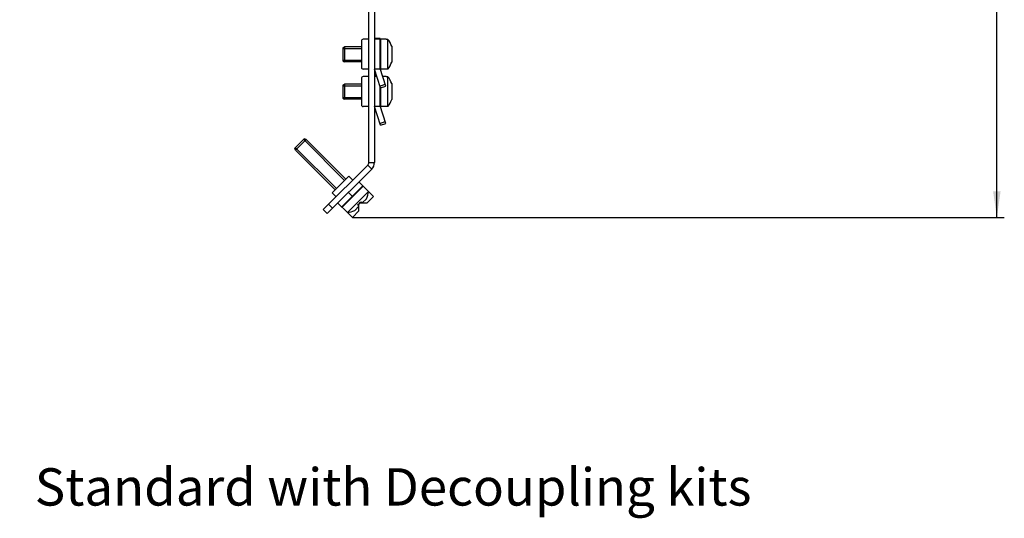
# Model space of a CAD drawing. Units: millimetres. Extents: x 0 to 841, y 0 to 594.
# Drawn here: x 475 to 606, y 334 to 401 of the extents above; entities that cross this region are included whole.
import ezdxf

# ---------------------------------------------------------------- set-up
doc = ezdxf.new("R2010")
doc.units = ezdxf.units.MM
doc.header["$LTSCALE"] = 46.255
doc.layers.get('0').update_dxf_attribs({"linetype": 'CONTINUOUS'})
doc.layers.add('CHAMFERS', color=7, linetype='CONTINUOUS')
doc.layers.add('ROUNDS', color=7, linetype='CONTINUOUS')
doc.styles.get("Standard").update_dxf_attribs({"font": 'txt', "width": 0.8})
doc.dimstyles.new('DIMSTYLE_1', dxfattribs={"dimtxt": 3.5, "dimasz": 3.5, "dimexe": 1, "dimexo": 0, "dimgap": 0.875, "dimtad": 1, "dimdec": 1, "dimlfac": 2, "dimdsep": 46, "dimtxsty": 'STANDARD', "dimblk": '_FILLED', "dimblk1": '_FILLED', "dimblk2": '_FILLED', "dimcen": 0.09, "dimadec": 1, "dimazin": 2, "dimtp": 0.01, "dimtm": 0.01, "dimtfac": 1, "dimtdec": 1, "dimtofl": 0, "dimtmove": 0, "dimatfit": 3, "dimldrblk": '_FILLED', "dimfxl": 1, "dimtolj": 1, "dimarcsym": 0})
doc.dimstyles.new('DIMSTYLE_5', dxfattribs={"dimtxt": 3.5, "dimasz": 3.5, "dimexe": 1, "dimexo": 0, "dimgap": 0.875, "dimtad": 1, "dimlfac": 2, "dimdsep": 46, "dimtxsty": 'STANDARD', "dimblk": '_FILLED', "dimblk1": '_FILLED', "dimblk2": '_FILLED', "dimcen": 0.09, "dimadec": 1, "dimazin": 2, "dimtol": 1, "dimtp": 0.01, "dimtm": 0.01, "dimtfac": 1, "dimtofl": 0, "dimtmove": 0, "dimatfit": 3, "dimldrblk": '_FILLED', "dimfxl": 1, "dimtolj": 1, "dimarcsym": 0})

# ---------------------------------------------------------------- blocks, each defined once
blk = doc.blocks.new('_FILLED')
at = {"color": 0, "linetype": 'BYBLOCK'}
blk.add_solid([(0, 0), (-1, 0.143), (-1, -0.143)], dxfattribs=at)
blk = doc.blocks.new('*D9')
at = {"linetype": 'CONTINUOUS'}
for p, q in [((568.74, 491.08), (606.31, 491.08)), ((605.31, 491.08), (605.31, 432.78)), ((605.31, 374.47), (605.31, 432.78)), ((519.07, 374.47), (606.31, 374.47))]:
    blk.add_line(p, q, dxfattribs=at)
at = {"linetype": 'CONTINUOUS', "xscale": 3.5, "yscale": 3.5, "zscale": 3.5}
for p, rotation in [((605.31, 491.08), 90), ((605.31, 374.47), 270)]:
    blk.add_blockref('_FILLED', p, dxfattribs=dict(at, rotation=rotation))
at = {"linetype": 'CONTINUOUS', "insert": (600.93, 432.78), "char_height": 3.5, "width": 14, "attachment_point": 2, "rotation": 90, "line_spacing_factor": 0.9}
blk.add_mtext('233.2', dxfattribs=at)
blk = doc.blocks.new('*D33')
at = {"linetype": 'CONTINUOUS'}
for p, q in [((462.58, 403.18), (462.46, 403.18)), ((508.14, 403.18), (462.58, 403.18)), ((463.46, 403.18), (463.46, 377.48)), ((463.46, 351.78), (463.46, 377.48)), ((452.35, 351.78), (462.58, 351.78)), ((462.58, 351.78), (464.46, 351.78))]:
    blk.add_line(p, q, dxfattribs=at)
at = {"linetype": 'CONTINUOUS', "xscale": 3.5, "yscale": 3.5, "zscale": 3.5}
for p, rotation in [((463.46, 403.18), 90), ((463.46, 351.78), 270)]:
    blk.add_blockref('_FILLED', p, dxfattribs=dict(at, rotation=rotation))
at = {"linetype": 'CONTINUOUS', "insert": (459.08, 377.48), "char_height": 3.5, "width": 44.8, "attachment_point": 2, "rotation": 90, "line_spacing_factor": 0.9}
blk.add_mtext('Min.100\\PSpace for Air in', dxfattribs=at)

msp = doc.modelspace()

# ---------------------------------------------------------------- linework, layer by layer
at = {"color": 7, "linetype": 'CONTINUOUS'}
for p, q in [((521.2763, 381.8346), (521.2763, 416.8346)), ((522.7763, 398.4346), (522.0263, 398.4346)), ((522.7763, 398.3346), (522.0263, 398.3346)), ((522.7763, 398.3346), (522.7763, 398.4346)), ((523.5763, 398.3346), (522.8263, 398.3346)), ((523.5763, 398.3189), (523.5763, 398.3346)), ((523.8263, 398.3189), (523.5763, 398.3189)), ((523.8263, 394.3503), (523.8263, 398.3189)), ((520.2763, 397.3346), (518.0264, 397.3346)), ((524.3243, 397.4015), (524.3243, 395.2677)), ((520.2763, 395.3346), (518.0264, 395.3346)), ((522.7763, 394.3346), (522.0263, 394.3346)), ((523.5763, 394.3346), (522.8263, 394.3346)), ((523.8263, 394.3503), (523.5763, 394.3503)), ((523.5763, 394.3346), (523.5763, 394.3503)), ((522.3188, 393.4346), (522.0263, 393.4346)), ((522.3513, 393.3346), (522.0263, 393.3346)), ((523.5763, 393.3346), (523.1399, 393.3346)), ((523.5763, 393.3189), (523.5763, 393.3346)), ((523.8263, 393.3189), (523.5763, 393.3189)), ((523.8263, 389.3503), (523.8263, 393.3189)), ((520.2763, 392.3346), (518.0264, 392.3346)), ((524.3243, 392.4015), (524.3243, 390.2677)), ((520.2763, 390.3346), (518.0264, 390.3346)), ((522.7763, 389.3346), (522.0263, 389.3346)), ((523.5763, 389.3346), (522.8263, 389.3346)), ((523.8263, 389.3503), (523.5763, 389.3503)), ((523.5763, 389.3346), (523.5763, 389.3503)), ((521.1299, 381.4811), (515.1762, 375.5274)), ((521.1299, 381.4811), (521.6602, 380.9507)), ((521.2763, 381.8346), (522.0263, 381.8346)), ((516.3606, 377.7724), (518.588, 379.9998)), ((519.1183, 379.4695), (518.588, 379.9998)), ((516.8909, 377.2421), (516.3606, 377.7724)), ((521.222, 377.9669), (518.3935, 375.1385)), ((520.3808, 376.4215), (520.9347, 376.9754)), ((521.8937, 377.2951), (521.0098, 376.4113)), ((521.222, 377.9669), (521.8937, 377.2951)), ((515.7065, 374.997), (515.1762, 375.5274)), ((516.4136, 375.7041), (515.8833, 376.2345)), ((519.385, 375.4257), (519.9389, 375.9796)), ((519.9389, 375.9796), (519.7831, 376.1354)), ((519.9492, 375.3506), (519.9492, 376.2798)), ((521.0098, 376.4113), (520.0806, 376.4113)), ((520.2251, 376.5773), (520.3808, 376.4215)), ((519.0653, 374.4667), (518.3935, 375.1385)), ((519.9492, 375.3506), (519.0653, 374.4667))]:
    msp.add_line(p, q, dxfattribs=at)
at = {"linetype": 'CONTINUOUS'}
for p, q in [((522.0263, 415.5846), (522.0263, 381.8346)), ((517.7763, 397.1196), (520.2763, 397.1196)), ((517.7763, 395.5496), (520.2763, 395.5496)), ((517.7763, 392.1196), (520.2763, 392.1196)), ((517.7763, 390.5496), (520.2763, 390.5496)), ((512.5493, 384.9213), (518.0294, 379.4412)), ((511.4391, 383.8111), (516.9192, 378.3311)), ((521.6602, 380.9507), (515.7065, 374.997))]:
    msp.add_line(p, q, dxfattribs=at)
at = {"color": 7, "linetype": 'CONTINUOUS'}
for centre, radius, start, end in [((521.2646, 396.3346), 3.2404, 19.223623, 37.761244), ((521.2646, 396.3346), 3.2404, 322.238756, 340.776377), ((521.2646, 391.3346), 3.2404, 19.223623, 37.761244), ((521.2646, 391.3346), 3.2404, 322.238756, 340.776377), ((520.7763, 381.8346), 0.5, 315, 360), ((517.9963, 378.3641), 3.25, 334.704691, 352.979872), ((517.9963, 378.3641), 2.8566, 308.71945, 321.28055), ((517.9963, 378.3641), 3.25, 277.020128, 295.295309)]:
    msp.add_arc(centre, radius, start, end, dxfattribs=at)
at = {"linetype": 'CONTINUOUS'}
msp.add_arc((520.7763, 381.8346), 1.25, 315, 360, dxfattribs=at)
at = {"layer": 'CHAMFERS', "color": 7, "linetype": 'CONTINUOUS'}
for p, q in [((517.7763, 397.2096), (518.0264, 397.3346)), ((517.7763, 397.2096), (517.7763, 395.4596)), ((518.0263, 397.3346), (518.0263, 395.3346)), ((517.7763, 395.4596), (518.0264, 395.3346)), ((517.7763, 392.2096), (518.0264, 392.3346)), ((517.7763, 392.2096), (517.7763, 390.4596)), ((518.0263, 392.3346), (518.0263, 390.3346)), ((517.7763, 390.4596), (518.0264, 390.3346)), ((512.6129, 384.9849), (511.3755, 383.7475)), ((512.8781, 384.8965), (511.4639, 383.4823)), ((512.8781, 384.8965), (512.6129, 384.9849)), ((512.8781, 384.8965), (518.1814, 379.5932)), ((511.4639, 383.4823), (511.3755, 383.7475)), ((511.4639, 383.4823), (516.7672, 378.179))]:
    msp.add_line(p, q, dxfattribs=at)
at = {"layer": 'ROUNDS', "color": 7, "linetype": 'CONTINUOUS'}
for p, q in [((520.2763, 398.0846), (520.2763, 394.5846)), ((521.2763, 398.3346), (520.5263, 398.3346)), ((522.7763, 394.3346), (522.7763, 398.3346)), ((522.8263, 398.3346), (522.8263, 394.3346)), ((521.2763, 394.3346), (520.5263, 394.3346)), ((522.8386, 391.8346), (522.0263, 394.3346)), ((523.5519, 392.0664), (522.7886, 394.4158)), ((520.2763, 393.0846), (520.2763, 389.5846)), ((521.2763, 393.3346), (520.5263, 393.3346)), ((522.7614, 392.0724), (523.4747, 392.3042)), ((522.7763, 389.3346), (522.7763, 392.0264)), ((522.8263, 391.8725), (522.8263, 389.3346)), ((522.8386, 391.8346), (523.5519, 392.0664)), ((521.2763, 389.3346), (520.5263, 389.3346)), ((522.8386, 386.8346), (522.0263, 389.3346)), ((523.5519, 387.0664), (522.7886, 389.4158)), ((522.7614, 387.0724), (523.4747, 387.3042)), ((522.8386, 386.8346), (523.5519, 387.0664)), ((520.4795, 378.7094), (517.6511, 375.8809)), ((520.5149, 378.674), (517.6864, 375.8456)), ((519.9492, 379.2397), (521.222, 377.9669)), ((519.0618, 377.2916), (518.5314, 377.8219)), ((518.5385, 377.829), (519.0688, 377.2987)), ((517.1207, 376.4113), (518.3935, 375.1385))]:
    msp.add_line(p, q, dxfattribs=at)
for centre, radius, start, end in [((520.5263, 398.0846), 0.25, 90, 180), ((522.8263, 398.2846), 0.05, 90, 180), ((520.5263, 394.5846), 0.25, 180, 270), ((523.0263, 394.493), 0.25, 180, 198), ((522.8263, 394.3846), 0.05, 255.994539, 270), ((520.5263, 393.0846), 0.25, 90, 180), ((520.5263, 389.5846), 0.25, 180, 270), ((523.0263, 389.493), 0.25, 180, 198), ((522.8263, 389.3846), 0.05, 255.994539, 270), ((520.4795, 378.6386), 0.05, 45, 135), ((517.7218, 375.8809), 0.05, 135, 225)]:
    msp.add_arc(centre, radius, start, end, dxfattribs=at)

# ---------------------------------------------------------------- texts
at = {"linetype": 'CONTINUOUS', "insert": (476.5643, 340.8967), "char_height": 5, "width": 116, "attachment_point": 1, "line_spacing_factor": 0.9}
msp.add_mtext('Standard with Decoupling kits', dxfattribs=at)

# ---------------------------------------------------------------- dimensions: what is measured, and where the dimension line sits
at = {"linetype": 'CONTINUOUS'}
dim = msp.add_linear_dim(base=(605.3081, 374.4667), p1=(568.7356, 491.0846), p2=(519.0653, 374.4667), angle=270, dimstyle='DIMSTYLE_1', dxfattribs=at)
dim.commit()
dim.dimension.update_dxf_attribs({"geometry": '*D9', "text_midpoint": (605.3081, 432.7757), "dimtype": 160})
dim = msp.add_linear_dim(base=(463.4597, 403.1846), p1=(452.3489, 351.7825), p2=(508.1416, 403.1846), angle=90, text='Min.100\\PSpace for Air in', dimstyle='DIMSTYLE_5', dxfattribs=at)
dim.commit()
dim.dimension.update_dxf_attribs({"geometry": '*D33', "text_midpoint": (463.4597, 377.4835), "dimtype": 160})

doc.saveas('drawing.dxf')
